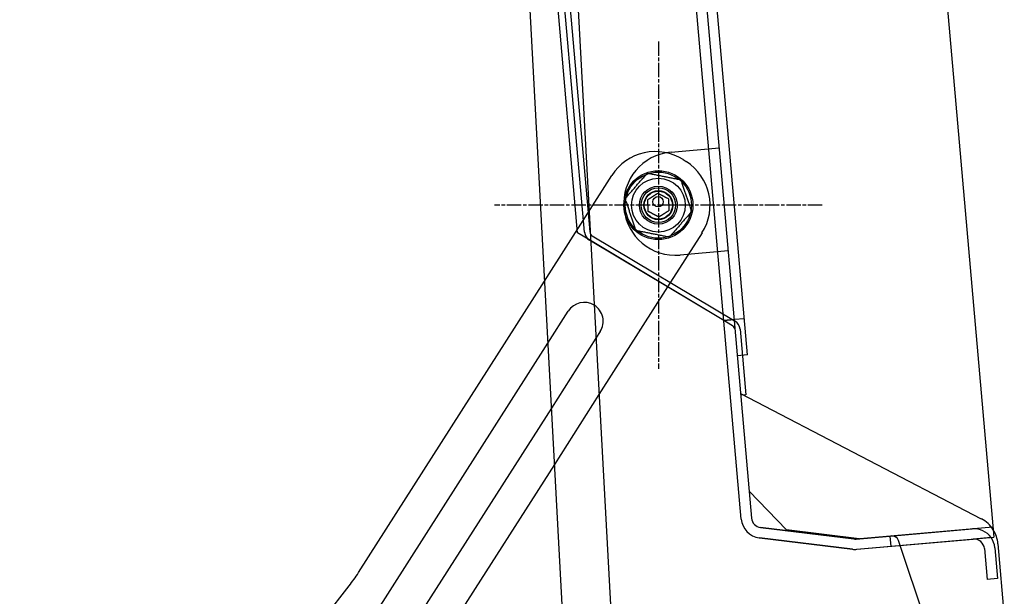
# Model space of a CAD drawing. Units: inches. Extents: x -608 to 2077, y 993 to 3466.
# Drawn here: x 1585 to 1700, y 1251 to 1318 of the extents above; entities that cross this region are included whole.
import ezdxf

# ---------------------------------------------------------------- set-up
doc = ezdxf.new("R2010")
doc.units = ezdxf.units.IN
doc.header["$LTSCALE"] = 2
doc.linetypes.add('CENTRO', pattern=[50.8, 31.75, -6.35, 6.35, -6.35])
doc.linetypes.add('CHAIN', pattern=[0.3543, 0.2362, -0.0295, 0.0591, -0.0295])
for name, color, linetype in [('-D1-[Secció i Contorns]', 20, 'Continuous'), ('-D2-[Peça i El. Ppals]', 144, 'Continuous'), ('-D3-[Linies secundaries]', 124, 'Continuous'), ('-EJES', 234, 'CENTRO'), ('_COTAS', 10, 'Continuous')]:
    doc.layers.add(name, color=color, linetype=linetype)
doc.styles.add('DIN ACO', font='arial.ttf')
doc.dimstyles.new('ACO DIM BIGGER', dxfattribs={"dimtxt": 24, "dimasz": 8, "dimexe": 1.4, "dimexo": 0, "dimgap": 2, "dimtad": 1, "dimdec": 0, "dimzin": 9, "dimtxsty": 'DIN ACO', "dimcen": 3, "dimclrd": 157, "dimclre": 157, "dimclrt": 256, "dimadec": 0, "dimazin": 0, "dimtfac": 0.875, "dimtdec": 0, "dimtmove": 0, "dimatfit": 2, "dimfxl": 1, "dimtolj": 1, "dimlwd": 25, "dimlwe": 25, "dimarcsym": 0})

# ---------------------------------------------------------------- blocks, each defined once
blk = doc.blocks.new('*D22')
at = {"layer": '_COTAS', "color": 157, "lineweight": 25, "transparency": 16777216}
for p, q in [((1669.1, 1260.17), (1641.16, 1579.53)), ((1312.78, 1248.78), (1340.89, 1248.78))]:
    blk.add_line(p, q, dxfattribs=at)
blk.add_arc((1670.1, 1248.78), 330.61, 96.3865, 178.6135, dxfattribs=at)
at = {"layer": '_COTAS', "color": 157, "transparency": 16777216}
for points in [[(1633.19, 1578.67), (1633.45, 1576.02), (1641.28, 1578.14)], [(1340.92, 1256.77), (1338.25, 1256.8), (1339.49, 1248.78)]]:
    blk.add_solid(points, dxfattribs=at)
at = {"layer": 'Defpoints', "color": 0, "transparency": 16777216}
for p in [(1488.42, 1525.01), (1669.1, 1260.17), (1312.78, 1248.78), (1670.1, 1248.78)]:
    blk.add_point(p, dxfattribs=at)
at = {"layer": '_COTAS', "transparency": 16777216, "insert": (1390.89, 1472.68), "char_height": 24, "attachment_point": 1, "rotation": 47.5, "style": 'DIN ACO'}
blk.add_mtext('\\A1;85°', dxfattribs=at)

msp = doc.modelspace()

# ---------------------------------------------------------------- linework, layer by layer
at = {"layer": '-D1-[Secció i Contorns]'}
for p, q in [((1666.39, 1623.85), (1698.4, 1258.05)), ((1669.1, 1260.17), (1637.91, 1616.68)), ((1644.49, 1320.8), (1648.39, 1248.78)), ((1650.08, 1321.1), (1654, 1248.78)), ((1667.08, 1283.21), (1651.63, 1292.5)), ((1666.69, 1283.45), (1651.63, 1292.45)), ((1624.71, 1253.95), (1646.28, 1287.78)), ((1660.56, 1287.12), (1652.6, 1274.63)), ((1652.74, 1281.93), (1652.24, 1281.15)), ((1626.4, 1248.78), (1646.67, 1280.58)), ((1647.08, 1273.04), (1631.61, 1248.78)), ((1647.43, 1266.52), (1636.12, 1248.78)), ((1671.2, 1257.99), (1682.01, 1256.67)), ((1682.01, 1256.67), (1671.2, 1257.99)), ((1682.51, 1256.66), (1698.4, 1258.05)), ((1682.51, 1256.66), (1696.01, 1257.84)), ((1698.08, 1258.02), (1696.01, 1257.84)), ((1698.86, 1257.31), (1699.61, 1248.78)), ((1690.3, 1248.78), (1687.53, 1257.1)), ((1697.31, 1256.75), (1697.62, 1253.16)), ((1698.5, 1256.85), (1698.82, 1253.27)), ((1698.82, 1253.27), (1697.62, 1253.16)), ((1620.8, 1248.78), (1623.63, 1252.42))]:
    msp.add_line(p, q, dxfattribs=at)
msp.add_circle((1659.45, 1297), 0.6, dxfattribs=at)
for centre, radius, start, end in [((1650.89, 1283.11), 2.2, 327.4823, 58.5573), ((1671.49, 1260.38), 2.4, 185, 263), ((1671.49, 1260.38), 2.4, 185, 263), ((1695.28, 1257), 3.6, 5, 32.266), ((1696.11, 1256.64), 1.2, 5, 95), ((1696.11, 1256.64), 2.4, 5, 35), ((1682.3, 1259.05), 2.4, 263, 275), ((1682.3, 1259.05), 2.4, 263, 275), ((1607.84, 1264.7), 20, 322.1312, 327.4823)]:
    msp.add_arc(centre, radius, start, end, dxfattribs=at)
at = {"layer": '-D2-[Peça i El. Ppals]', "ltscale": 11.830655}
msp.add_line((1639.61, 1611.07), (1670.3, 1260.27), dxfattribs=at)
at = {"layer": '-D2-[Peça i El. Ppals]', "ltscale": 11.728313}
msp.add_line((1669.84, 1279.24), (1641.95, 1598.02), dxfattribs=at)
at = {"layer": '-D2-[Peça i El. Ppals]', "ltscale": 11.626629}
for p, q in [((1650.93, 1293.45), (1625.8, 1580.74)), ((1626.39, 1580.79), (1651.53, 1293.5))]:
    msp.add_line(p, q, dxfattribs=at)
at = {"layer": '-D2-[Peça i El. Ppals]', "ltscale": 11.30023}
msp.add_line((1650.13, 1293.4), (1631.81, 1502.82), dxfattribs=at)
at = {"layer": '-D2-[Peça i El. Ppals]', "ltscale": 1.777617}
for p, q in [((1660.96, 1302.75), (1666.54, 1303.24)), ((1667.58, 1291.29), (1662, 1290.8))]:
    msp.add_line(p, q, dxfattribs=at)
at = {"layer": '-D2-[Peça i El. Ppals]', "ltscale": 0.12688}
msp.add_line((1662.38, 1301.88), (1662.71, 1301.66), dxfattribs=at)
at = {"layer": '-D2-[Peça i El. Ppals]', "ltscale": 4.615804}
msp.add_line((1646.28, 1287.78), (1654.09, 1300.04), dxfattribs=at)
at = {"layer": '-D2-[Peça i El. Ppals]', "ltscale": 0.553822}
msp.add_line((1651.63, 1292.5), (1650.13, 1293.4), dxfattribs=at)
at = {"layer": '-D2-[Peça i El. Ppals]', "ltscale": 6.132835}
msp.add_line((1651.82, 1293.04), (1668.4, 1283.13), dxfattribs=at)
at = {"layer": '-D2-[Peça i El. Ppals]', "ltscale": 2.356611}
msp.add_line((1664.55, 1293.38), (1660.56, 1287.12), dxfattribs=at)
at = {"layer": '-D2-[Peça i El. Ppals]', "ltscale": 0.044291}
msp.add_line((1651.63, 1292.45), (1651.51, 1292.53), dxfattribs=at)
at = {"layer": '-D2-[Peça i El. Ppals]', "ltscale": 1.397438}
msp.add_line((1646.67, 1280.58), (1649.03, 1284.29), dxfattribs=at)
at = {"layer": '-D2-[Peça i El. Ppals]', "ltscale": 0.518381}
msp.add_line((1668.09, 1282.61), (1666.69, 1283.45), dxfattribs=at)
at = {"layer": '-D2-[Peça i El. Ppals]', "ltscale": 0.380839}
for p, q in [((1668.28, 1283.32), (1667.08, 1283.21)), ((1667.08, 1283.21), (1668.28, 1283.32)), ((1669.48, 1283.42), (1668.28, 1283.32)), ((1669.84, 1279.24), (1668.65, 1279.13)), ((1686.34, 1258.2), (1686.44, 1257))]:
    msp.add_line(p, q, dxfattribs=at)
at = {"layer": '-D2-[Peça i El. Ppals]', "ltscale": 2.421054}
msp.add_line((1668.98, 1282.2), (1669.64, 1274.6), dxfattribs=at)
at = {"layer": '-D2-[Peça i El. Ppals]', "ltscale": 3.052135}
for p, q in [((1652.24, 1281.15), (1647.08, 1273.04)), ((1652.6, 1274.63), (1647.43, 1266.52))]:
    msp.add_line(p, q, dxfattribs=at)
at = {"layer": '-D2-[Peça i El. Ppals]', "ltscale": 12.692332}
msp.add_line((1669.03, 1274.75), (1696.94, 1260.19), dxfattribs=at)
at = {"layer": '-D2-[Peça i El. Ppals]', "ltscale": 0.19037}
msp.add_line((1669.64, 1274.6), (1669.05, 1274.55), dxfattribs=at)
at = {"layer": '-D2-[Peça i El. Ppals]', "ltscale": 1.973536}
msp.add_line((1674.34, 1258.92), (1670.02, 1263.39), dxfattribs=at)
at = {"layer": '-D2-[Peça i El. Ppals]', "ltscale": 3.530926}
for p, q in [((1682.15, 1257.86), (1671.35, 1259.18)), ((1671.35, 1259.18), (1682.15, 1257.86))]:
    msp.add_line(p, q, dxfattribs=at)
at = {"layer": '-D2-[Peça i El. Ppals]', "ltscale": 2.699906}
msp.add_line((1682.78, 1257.89), (1674.34, 1258.92), dxfattribs=at)
at = {"layer": '-D2-[Peça i El. Ppals]', "ltscale": 5.062504}
msp.add_line((1698.29, 1259.24), (1682.41, 1257.85), dxfattribs=at)
at = {"layer": '-D2-[Peça i El. Ppals]', "ltscale": 4.300625}
msp.add_line((1682.41, 1257.85), (1695.9, 1259.03), dxfattribs=at)
at = {"layer": '-D2-[Peça i El. Ppals]', "ltscale": 0.191115}
msp.add_line((1687.53, 1257.1), (1687.33, 1257.67), dxfattribs=at)
at = {"layer": '-D2-[Peça i El. Ppals]', "ltscale": 10.132536}
msp.add_circle((1659.49, 1296.6), 4, dxfattribs=at)
at = {"layer": '-D2-[Peça i El. Ppals]', "ltscale": 6.223032}
msp.add_circle((1659.49, 1296.6), 3.12, dxfattribs=at)
at = {"layer": '-D2-[Peça i El. Ppals]', "ltscale": 2.991791}
for centre, start, end in [((1659.15, 1296.82), 57.4823, 147.4823), ((1659.49, 1296.6), 327.4823, 57.4823)]:
    msp.add_arc(centre, 6, start, end, dxfattribs=at)
at = {"layer": '-D2-[Peça i El. Ppals]', "ltscale": 5.983681}
msp.add_arc((1661.48, 1296.78), 6, 95, 275, dxfattribs=at)
at = {"layer": '-D2-[Peça i El. Ppals]', "ltscale": 0.359769}
for centre, start, end in [((1652.13, 1293.56), 185, 239.1266), ((1667.78, 1282.1), 5, 59.1266)]:
    msp.add_arc(centre, 1.2, start, end, dxfattribs=at)
at = {"layer": '-D2-[Peça i El. Ppals]', "ltscale": 0.179834}
for centre, start, end in [((1652.13, 1293.56), 185, 239.1266), ((1667.78, 1282.1), 5, 59.1266)]:
    msp.add_arc(centre, 0.6, start, end, dxfattribs=at)
at = {"layer": '-D2-[Peça i El. Ppals]', "ltscale": 1.083823}
msp.add_arc((1650.89, 1283.11), 2.2, 58.5573, 147.4823, dxfattribs=at)
at = {"layer": '-D2-[Peça i El. Ppals]', "ltscale": 0.647174}
msp.add_arc((1671.49, 1260.38), 1.2, 185, 263, dxfattribs=at)
msp.add_arc((1671.49, 1260.38), 1.2, 185, 263, dxfattribs=at)
at = {"layer": '-D2-[Peça i El. Ppals]', "ltscale": 0.601947}
msp.add_arc((1695.28, 1257), 3.6, 32.266, 62.45, dxfattribs=at)
at = {"layer": '-D2-[Peça i El. Ppals]', "ltscale": 0.903451}
msp.add_arc((1696.11, 1256.64), 2.4, 35, 95, dxfattribs=at)
at = {"layer": '-D2-[Peça i El. Ppals]', "ltscale": 0.080258}
msp.add_arc((1682.3, 1259.05), 1.2, 263, 275, dxfattribs=at)
msp.add_arc((1682.3, 1259.05), 1.2, 263, 275, dxfattribs=at)
at = {"layer": '-D2-[Peça i El. Ppals]', "ltscale": 0.339272}
msp.add_arc((1686.58, 1257.41), 0.8, 18.4344, 95, dxfattribs=at)
at = {"layer": '-D2-[Peça i El. Ppals]', "ltscale": 1.26534}
for points in [[(1655.64, 1297.37), (1656.93, 1298.85), (1658.23, 1300.32)], [(1658.23, 1300.32), (1660.15, 1299.94), (1662.08, 1299.55)], [(1662.08, 1299.55), (1662.71, 1297.69), (1663.34, 1295.84)], [(1656.9, 1293.65), (1656.27, 1295.51), (1655.64, 1297.37)], [(1663.34, 1295.84), (1662.04, 1294.36), (1660.75, 1292.88)], [(1660.75, 1292.88), (1658.82, 1293.27), (1656.9, 1293.65)]]:
    msp.add_rational_spline(points, [1, 1.15470053838, 1], degree=2, dxfattribs=at)
at = {"layer": '-D2-[Peça i El. Ppals]', "ltscale": 0.446526}
for points in [[(1658.26, 1297.24), (1658.85, 1297.62), (1659.43, 1297.99)], [(1658.32, 1295.86), (1658.29, 1296.55), (1658.26, 1297.24)], [(1659.43, 1297.99), (1660.04, 1297.67), (1660.66, 1297.35)], [(1660.66, 1297.35), (1660.69, 1296.65), (1660.72, 1295.96)], [(1659.55, 1295.22), (1658.93, 1295.54), (1658.32, 1295.86)], [(1660.72, 1295.96), (1660.13, 1295.59), (1659.55, 1295.22)]]:
    msp.add_rational_spline(points, [1, 1.15470053838, 1], degree=2, dxfattribs=at)
at = {"layer": '-D3-[Linies secundaries]'}
for radius in [3.84, 2.2, 2, 2, 1.68, 1.63]:
    msp.add_circle((1659.49, 1296.6), radius, dxfattribs=at)
at = {"layer": '-EJES', "linetype": 'CHAIN', "ltscale": 3.518227}
for p, q in [((1659.49, 1315.6), (1659.49, 1277.6)), ((1678.49, 1296.6), (1640.49, 1296.6))]:
    msp.add_line(p, q, dxfattribs=at)

# ---------------------------------------------------------------- dimensions: what is measured, and where the dimension line sits
at = {"layer": '_COTAS'}
dim = msp.add_angular_dim_3p(base=(1488.42, 1525.01), center=(1670.1, 1248.78), p1=(1669.1, 1260.17), p2=(1312.78, 1248.78), dimstyle='ACO DIM BIGGER', dxfattribs=at)
dim.commit()
dim.dimension.update_dxf_attribs({"geometry": '*D22', "text_midpoint": (1426.35, 1472.14), "dimtype": 165})

doc.saveas('drawing.dxf')
